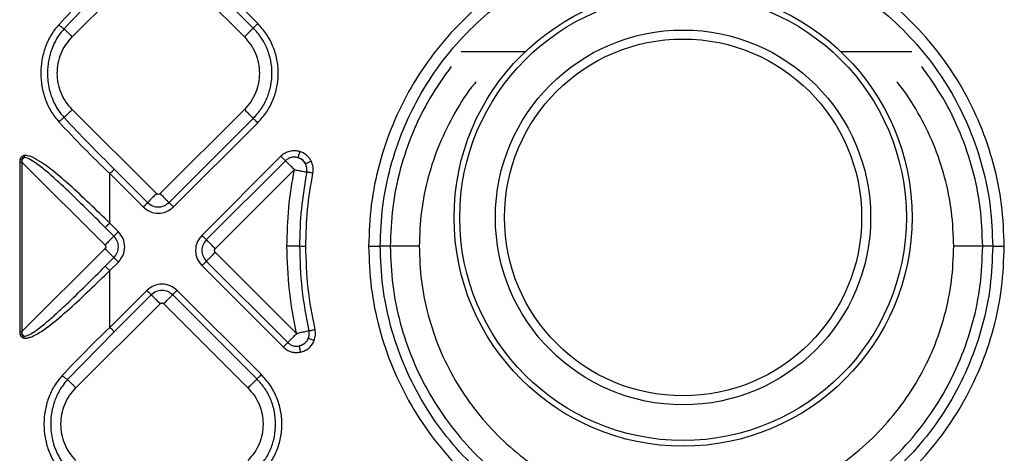
# Model space of a CAD drawing. Extents: x 935 to 1035, y 781 to 934.
# Drawn here: x 973 to 981, y 839 to 843 of the extents above; entities that cross this region are included whole.
import ezdxf

# ---------------------------------------------------------------- set-up
doc = ezdxf.new("R2010")
doc.units = 0
doc.header["$MEASUREMENT"] = 0
doc.layers.add('1', color=4, linetype='Continuous')

# ---------------------------------------------------------------- blocks, each defined once
blk = doc.blocks.new('2024 Envoy HL')
at = {"layer": '1', "color": 3, "linetype": 'Continuous', "lineweight": 25}
for p, q in [((40.4105, 43.8641), (39.7517, 44.5229)), ((40.3756, 43.8292), (39.7168, 44.4881)), ((38.9599, 43.7595), (39.6188, 44.4183)), ((39.647, 44.4183), (40.3059, 43.7595)), ((42.0017, 43.6463), (42.5056, 43.6463)), ((44.9694, 43.6463), (45.5267, 43.6463)), ((39.6188, 42.5325), (38.9599, 43.1914)), ((40.3059, 43.1914), (39.647, 42.5325)), ((39.7168, 42.4628), (40.3756, 43.1216)), ((39.7517, 42.428), (40.4105, 43.0868)), ((40.5926, 42.8248), (39.9737, 42.2059)), ((38.5509, 42.7999), (38.5486, 42.7797)), ((38.5486, 42.7797), (38.5486, 41.4517)), ((38.5486, 42.7797), (38.5662, 42.7797)), ((38.5509, 42.7999), (38.5647, 42.7962)), ((38.5647, 42.7962), (38.5848, 42.8162)), ((38.5647, 42.7962), (38.5662, 42.7797)), ((38.5662, 42.7797), (38.5662, 41.4517)), ((39.2161, 42.1298), (38.5662, 42.7797)), ((40.6274, 42.79), (40.0085, 42.1711)), ((39.2532, 42.3019), (39.2532, 42.6889)), ((39.2532, 42.6889), (39.5142, 42.428)), ((39.2881, 42.7238), (39.549, 42.4628)), ((40.0782, 42.1013), (40.6972, 42.7202)), ((39.3206, 42.2345), (39.2532, 42.3019)), ((39.2858, 42.1996), (39.2184, 42.267)), ((39.2161, 42.1016), (38.5662, 41.4517)), ((40.7149, 41.4364), (40.0782, 42.0731)), ((41.4469, 42.1207), (41.3686, 42.1207)), ((46.1598, 42.1207), (46.0815, 42.1207)), ((39.2184, 41.9644), (39.2858, 42.0318)), ((39.2532, 41.9295), (39.3206, 41.997)), ((40.0085, 42.0033), (40.6452, 41.3666)), ((39.2532, 41.4855), (39.2532, 41.9295)), ((39.9737, 41.9685), (40.6104, 41.3318)), ((39.5427, 41.7749), (39.2532, 41.4855)), ((40.439, 41.1161), (39.7802, 41.7749)), ((38.9884, 41.0115), (39.6473, 41.6704)), ((39.5776, 41.7401), (39.2881, 41.4506)), ((39.6756, 41.6704), (40.3344, 41.0115)), ((40.4041, 41.0813), (39.7453, 41.7401)), ((38.5486, 41.4517), (38.5509, 41.4315)), ((38.5486, 41.4517), (38.5662, 41.4517)), ((38.5662, 41.4517), (38.5647, 41.4352)), ((39.2881, 41.4506), (38.9234, 41.0766)), ((38.5509, 41.4315), (38.5647, 41.4352)), ((38.5647, 41.4352), (38.5848, 41.4152)), ((38.5818, 41.4014), (38.5848, 41.4152))]:
    blk.add_line(p, q, dxfattribs=at)
for radius in [1.7912, 1.7467, 1.4676, 1.3971]:
    blk.add_circle((43.7375, 42.346), radius, dxfattribs=at)
for points, knots in [([(46.2504, 42.1207), (46.2463, 42.2292), (46.2381, 42.4461), (46.1721, 42.766), (46.0679, 43.0748), (45.9235, 43.3674), (45.7423, 43.6385), (45.5273, 43.8837), (45.2821, 44.0988), (45.0109, 44.28), (44.7184, 44.4242), (44.4095, 44.5291), (44.0896, 44.5927), (43.7642, 44.614), (43.4388, 44.5927), (43.1189, 44.5291), (42.81, 44.4242), (42.5175, 44.28), (42.2463, 44.0988), (42.0011, 43.8837), (41.7861, 43.6385), (41.6049, 43.3674), (41.4605, 43.0748), (41.3563, 42.766), (41.2903, 42.4461), (41.2821, 42.2292), (41.278, 42.1207)], [0, 0, 0, 0, 0.041667, 0.083333, 0.125, 0.166667, 0.208333, 0.25, 0.291667, 0.333333, 0.375, 0.416667, 0.458333, 0.5, 0.541667, 0.583333, 0.625, 0.666667, 0.708333, 0.75, 0.791667, 0.833333, 0.875, 0.916667, 0.958333, 1, 1, 1, 1]), ([(41.3686, 42.1207), (41.3725, 42.2252), (41.3805, 42.4343), (41.4441, 42.7425), (41.5445, 43.0401), (41.6836, 43.3219), (41.8582, 43.5832), (42.0654, 43.8195), (42.3017, 44.0267), (42.563, 44.2013), (42.8448, 44.3403), (43.1424, 44.4413), (43.4506, 44.5026), (43.7642, 44.5231), (44.0778, 44.5026), (44.386, 44.4413), (44.6836, 44.3403), (44.9654, 44.2013), (45.2267, 44.0267), (45.463, 43.8195), (45.6702, 43.5832), (45.8448, 43.3219), (45.9839, 43.0401), (46.0843, 42.7425), (46.1479, 42.4343), (46.1559, 42.2252), (46.1598, 42.1207)], [0, 0, 0, 0, 0.041667, 0.083333, 0.125, 0.166667, 0.208333, 0.25, 0.291667, 0.333333, 0.375, 0.416667, 0.458333, 0.5, 0.541667, 0.583333, 0.625, 0.666667, 0.708333, 0.75, 0.791667, 0.833333, 0.875, 0.916667, 0.958333, 1, 1, 1, 1]), ([(39.2532, 44.262), (39.185, 44.1954), (39.0485, 44.0623), (38.9189, 43.9244), (38.8541, 43.8554)], [0, 0, 0, 0, 0.499712, 1, 1, 1, 1]), ([(39.2881, 44.2271), (39.2216, 44.1606), (39.0887, 44.0278), (38.9602, 43.8915), (38.896, 43.8234)], [0, 0, 0, 0, 0.500303, 1, 1, 1, 1]), ([(38.8541, 43.8554), (38.8324, 43.8283), (38.7892, 43.7743), (38.7463, 43.6791), (38.7201, 43.5788), (38.7116, 43.4754), (38.7201, 43.3721), (38.7463, 43.2718), (38.7892, 43.1766), (38.8324, 43.1226), (38.8541, 43.0955)], [0, 0, 0, 0, 0.126051, 0.251299, 0.375863, 0.499997, 0.624133, 0.748685, 0.873941, 1, 1, 1, 1]), ([(38.896, 43.8234), (38.8813, 43.8058), (38.8539, 43.7731), (38.8221, 43.7183), (38.7993, 43.6663), (38.7834, 43.6156), (38.7732, 43.5684), (38.7673, 43.5216), (38.7652, 43.4703), (38.7683, 43.4134), (38.779, 43.3506), (38.7971, 43.2895), (38.8221, 43.2326), (38.8539, 43.1778), (38.8813, 43.1451), (38.896, 43.1275)], [0, 0, 0, 0, 0.09076, 0.168745, 0.249398, 0.314667, 0.378126, 0.439878, 0.500029, 0.580561, 0.663999, 0.750592, 0.831245, 0.909235, 1, 1, 1, 1]), ([(38.8541, 43.8554), (38.8581, 43.8518), (38.866, 43.8447), (38.878, 43.8352), (38.8886, 43.8275), (38.8936, 43.8248), (38.896, 43.8234)], [0, 0, 0, 0, 0.249998, 0.499988, 0.750011, 1, 1, 1, 1]), ([(38.896, 43.8234), (38.8994, 43.8201), (38.906, 43.8134), (38.9217, 43.7978), (38.94, 43.7795), (38.9533, 43.7662), (38.9599, 43.7595)], [0, 0, 0, 0, 0.249995, 0.499993, 0.749998, 1, 1, 1, 1]), ([(40.3059, 43.7595), (40.3142, 43.7678), (40.3307, 43.7843), (40.3524, 43.806), (40.369, 43.8226), (40.3734, 43.827), (40.3756, 43.8292)], [0, 0, 0, 0, 0.2499986, 0.499996, 0.7499894, 1, 1, 1, 1]), ([(40.4105, 43.8641), (40.4063, 43.8599), (40.3981, 43.8517), (40.3872, 43.8408), (40.3789, 43.8325), (40.3767, 43.8303), (40.3756, 43.8292)], [0, 0, 0, 0, 0.250005, 0.500001, 0.749999, 1, 1, 1, 1]), ([(40.3756, 43.1216), (40.3974, 43.1461), (40.4411, 43.1951), (40.4869, 43.2829), (40.5157, 43.3772), (40.5254, 43.4754), (40.5157, 43.5737), (40.4869, 43.668), (40.4411, 43.7558), (40.3974, 43.8048), (40.3756, 43.8292)], [0, 0, 0, 0, 0.125, 0.25, 0.375, 0.5, 0.625, 0.75, 0.875, 1, 1, 1, 1]), ([(40.4105, 43.0868), (40.4345, 43.1137), (40.4824, 43.1674), (40.5327, 43.2639), (40.5644, 43.3675), (40.575, 43.4754), (40.5644, 43.5834), (40.5327, 43.6869), (40.4824, 43.7834), (40.4345, 43.8372), (40.4105, 43.8641)], [0, 0, 0, 0, 0.125, 0.25, 0.375, 0.5, 0.625, 0.75, 0.875, 1, 1, 1, 1]), ([(38.8423, 43.4754), (38.8438, 43.5017), (38.8467, 43.5543), (38.8708, 43.63), (38.9073, 43.7006), (38.9424, 43.7399), (38.9599, 43.7595)], [0, 0, 0, 0, 0.25, 0.499999, 0.749999, 1, 1, 1, 1]), ([(40.3059, 43.7595), (40.3234, 43.7399), (40.3585, 43.7006), (40.395, 43.63), (40.4191, 43.5543), (40.4221, 43.5017), (40.4235, 43.4754)], [0, 0, 0, 0, 0.249999, 0.499999, 0.75, 1, 1, 1, 1]), ([(41.9237, 43.5283), (41.8659, 43.4468), (41.7497, 43.2827), (41.6174, 43.0097), (41.5198, 42.7222), (41.4584, 42.424), (41.4507, 42.2218), (41.4469, 42.1207)], [0, 0, 0, 0, 0.198077, 0.398558, 0.599039, 0.799519, 1, 1, 1, 1]), ([(46.0815, 42.1207), (46.0777, 42.2218), (46.07, 42.424), (46.0086, 42.7222), (45.911, 43.0097), (45.7787, 43.2827), (45.6625, 43.4468), (45.6047, 43.5283)], [0, 0, 0, 0, 0.200481, 0.400962, 0.601442, 0.801923, 1, 1, 1, 1]), ([(38.9599, 43.1914), (38.9424, 43.211), (38.9073, 43.2503), (38.8708, 43.3208), (38.8467, 43.3965), (38.8438, 43.4491), (38.8423, 43.4754)], [0, 0, 0, 0, 0.250002, 0.500001, 0.75, 1, 1, 1, 1]), ([(40.4235, 43.4754), (40.4221, 43.4491), (40.4191, 43.3965), (40.395, 43.3208), (40.3585, 43.2503), (40.3234, 43.211), (40.3059, 43.1914)], [0, 0, 0, 0, 0.25, 0.5, 0.75, 1, 1, 1, 1]), ([(42.1178, 43.4074), (42.1137, 43.4028), (42.0492, 43.3298), (41.9503, 43.1675), (41.8265, 42.9235), (41.7395, 42.6632), (41.6838, 42.3944), (41.6769, 42.2119), (41.6735, 42.1207)], [0, 0, 0, 0, 0.013446, 0.210756, 0.408067, 0.605378, 0.802689, 1, 1, 1, 1]), ([(45.8549, 42.1207), (45.8515, 42.2119), (45.8446, 42.3944), (45.7889, 42.6632), (45.7019, 42.9235), (45.5781, 43.1675), (45.4792, 43.3298), (45.4147, 43.4028), (45.4106, 43.4074)], [0, 0, 0, 0, 0.197311, 0.394622, 0.591932, 0.789243, 0.986554, 1, 1, 1, 1]), ([(38.9599, 43.1914), (38.9533, 43.1847), (38.94, 43.1714), (38.9217, 43.1531), (38.906, 43.1375), (38.8994, 43.1308), (38.896, 43.1275)], [0, 0, 0, 0, 0.250001, 0.500007, 0.750005, 1, 1, 1, 1]), ([(40.3059, 43.1914), (40.3142, 43.1831), (40.3307, 43.1665), (40.3524, 43.1449), (40.369, 43.1283), (40.3734, 43.1239), (40.3756, 43.1216)], [0, 0, 0, 0, 0.249998, 0.4999962, 0.7499893, 1, 1, 1, 1]), ([(38.8541, 43.0955), (38.8581, 43.0991), (38.866, 43.1062), (38.878, 43.1157), (38.8886, 43.1234), (38.8936, 43.1261), (38.896, 43.1275)], [0, 0, 0, 0, 0.249998, 0.499989, 0.75001, 1, 1, 1, 1]), ([(38.8541, 43.0955), (38.9189, 43.0265), (39.0485, 42.8885), (39.185, 42.7554), (39.2532, 42.6889)], [0, 0, 0, 0, 0.500288, 1, 1, 1, 1]), ([(38.896, 43.1275), (38.9602, 43.0594), (39.0887, 42.9231), (39.2216, 42.7902), (39.2881, 42.7238)], [0, 0, 0, 0, 0.499696, 1, 1, 1, 1]), ([(40.4105, 43.0868), (40.4063, 43.0909), (40.3981, 43.0992), (40.3872, 43.11), (40.3789, 43.1183), (40.3767, 43.1205), (40.3756, 43.1216)], [0, 0, 0, 0, 0.250003, 0.5, 0.749998, 1, 1, 1, 1]), ([(38.5818, 42.83), (38.5782, 42.8291), (38.5709, 42.8272), (38.5615, 42.8205), (38.5545, 42.8111), (38.5521, 42.8036), (38.5509, 42.7999)], [0, 0, 0, 0, 0.24937, 0.501791, 0.753609, 1, 1, 1, 1]), ([(39.2532, 42.3019), (39.2012, 42.3523), (39.0972, 42.4533), (38.9521, 42.5891), (38.816, 42.708), (38.7084, 42.7864), (38.627, 42.8307), (38.5911, 42.8301), (38.5818, 42.83)], [0, 0, 0, 0, 0.248023, 0.49634, 0.683003, 0.870648, 0.966481, 1, 1, 1, 1]), ([(38.5818, 42.83), (38.5822, 42.8277), (38.583, 42.823), (38.5842, 42.8185), (38.5848, 42.8162)], [0, 0, 0, 0, 0.5000016, 1, 1, 1, 1]), ([(40.7395, 42.8619), (40.7265, 42.8648), (40.7005, 42.8704), (40.6606, 42.8652), (40.6229, 42.8508), (40.6027, 42.8335), (40.5926, 42.8248)], [0, 0, 0, 0, 0.250001, 0.499999, 0.750003, 1, 1, 1, 1]), ([(40.5926, 42.8248), (40.5967, 42.8207), (40.605, 42.8124), (40.6158, 42.8016), (40.6241, 42.7933), (40.6263, 42.7911), (40.6274, 42.79)], [0, 0, 0, 0, 0.250006, 0.500002, 0.749999, 1, 1, 1, 1]), ([(40.7395, 42.8619), (40.7379, 42.8563), (40.7345, 42.8451), (40.7301, 42.8305), (40.7268, 42.8192), (40.7259, 42.8162), (40.7254, 42.8147)], [0, 0, 0, 0, 0.250006, 0.500001, 0.75, 1, 1, 1, 1]), ([(40.8283, 42.7887), (40.8232, 42.7972), (40.8131, 42.8141), (40.7919, 42.835), (40.7674, 42.8519), (40.7488, 42.8586), (40.7395, 42.8619)], [0, 0, 0, 0, 0.249709, 0.499978, 0.750263, 1, 1, 1, 1]), ([(38.5848, 42.8162), (38.582, 42.816), (38.5779, 42.8157), (38.5732, 42.8133), (38.5703, 42.8111), (38.568, 42.8081), (38.5656, 42.8033), (38.5651, 42.7991), (38.5647, 42.7962)], [0, 0, 0, 0, 0.268368, 0.386188, 0.498707, 0.614356, 0.73361, 1, 1, 1, 1]), ([(39.2184, 42.267), (39.1172, 42.368), (38.9657, 42.5191), (38.7835, 42.6873), (38.6853, 42.7664), (38.6327, 42.8001), (38.6024, 42.8139), (38.5901, 42.8155), (38.5848, 42.8162)], [0, 0, 0, 0, 0.504923, 0.756069, 0.880419, 0.954438, 0.980517, 1, 1, 1, 1]), ([(40.7254, 42.8147), (40.7167, 42.8166), (40.6994, 42.8203), (40.6728, 42.8169), (40.6477, 42.8073), (40.6342, 42.7957), (40.6274, 42.79)], [0, 0, 0, 0, 0.249999, 0.500002, 0.750002, 1, 1, 1, 1]), ([(40.6972, 42.7202), (40.6889, 42.7285), (40.6723, 42.7451), (40.6507, 42.7667), (40.6341, 42.7833), (40.6296, 42.7878), (40.6274, 42.79)], [0, 0, 0, 0, 0.249999, 0.499996, 0.74999, 1, 1, 1, 1]), ([(40.7846, 42.7659), (40.7811, 42.7715), (40.7743, 42.7827), (40.7601, 42.7965), (40.7438, 42.8078), (40.7316, 42.8124), (40.7254, 42.8147)], [0, 0, 0, 0, 0.25, 0.499997, 0.749999, 1, 1, 1, 1]), ([(40.7254, 42.8147), (40.7316, 42.8125), (40.744, 42.8081), (40.7604, 42.7968), (40.7745, 42.7829), (40.7812, 42.7716), (40.7846, 42.7659)], [0, 0, 0, 0, 0.249935, 0.500023, 0.750097, 1, 1, 1, 1]), ([(40.7846, 42.7659), (40.786, 42.7666), (40.7887, 42.7681), (40.7991, 42.7735), (40.8127, 42.7806), (40.8231, 42.786), (40.8283, 42.7887)], [0, 0, 0, 0, 0.2499983, 0.4999964, 0.749995, 1, 1, 1, 1]), ([(40.7939, 42.7013), (40.7951, 42.7125), (40.7975, 42.7348), (40.7889, 42.7555), (40.7846, 42.7659)], [0, 0, 0, 0, 0.500001, 1, 1, 1, 1]), ([(40.8423, 42.6919), (40.8441, 42.7086), (40.8476, 42.7421), (40.8347, 42.7732), (40.8283, 42.7887)], [0, 0, 0, 0, 0.500001, 1, 1, 1, 1]), ([(39.2532, 42.6889), (39.2574, 42.6931), (39.2656, 42.7013), (39.2765, 42.7122), (39.2848, 42.7205), (39.287, 42.7227), (39.2881, 42.7238)], [0, 0, 0, 0, 0.250006, 0.499997, 0.749999, 1, 1, 1, 1]), ([(40.6391, 42.1207), (40.6415, 42.2213), (40.6464, 42.4226), (40.6802, 42.621), (40.6972, 42.7202)], [0, 0, 0, 0, 0.500091, 1, 1, 1, 1]), ([(40.6972, 42.7202), (40.7086, 42.718), (40.7316, 42.7135), (40.7617, 42.7076), (40.7847, 42.7031), (40.7909, 42.7019), (40.7939, 42.7013)], [0, 0, 0, 0, 0.250004, 0.500004, 0.750003, 1, 1, 1, 1]), ([(40.7939, 42.7013), (40.7775, 42.6052), (40.7448, 42.4131), (40.7401, 42.2181), (40.7377, 42.1207)], [0, 0, 0, 0, 0.499937, 1, 1, 1, 1]), ([(40.787, 42.1207), (40.7893, 42.2166), (40.794, 42.4083), (40.8262, 42.5974), (40.8423, 42.6919)], [0, 0, 0, 0, 0.500063, 1, 1, 1, 1]), ([(40.8423, 42.6919), (40.8366, 42.693), (40.8251, 42.6952), (40.8101, 42.6982), (40.7985, 42.7004), (40.7955, 42.701), (40.7939, 42.7013)], [0, 0, 0, 0, 0.250002, 0.499988, 0.749977, 1, 1, 1, 1]), ([(39.6188, 42.5325), (39.6105, 42.5243), (39.5939, 42.5077), (39.5723, 42.486), (39.5557, 42.4695), (39.5513, 42.465), (39.549, 42.4628)], [0, 0, 0, 0, 0.249998, 0.499996, 0.749991, 1, 1, 1, 1]), ([(39.647, 42.5325), (39.645, 42.5309), (39.6408, 42.5276), (39.6329, 42.5262), (39.625, 42.5276), (39.6208, 42.5309), (39.6188, 42.5325)], [0, 0, 0, 0, 0.2502319, 0.4999816, 0.7497681, 1, 1, 1, 1]), ([(39.647, 42.5325), (39.6553, 42.5243), (39.6719, 42.5077), (39.6935, 42.486), (39.7101, 42.4695), (39.7146, 42.465), (39.7168, 42.4628)], [0, 0, 0, 0, 0.249998, 0.499996, 0.749991, 1, 1, 1, 1]), ([(39.5142, 42.428), (39.5183, 42.4321), (39.5266, 42.4404), (39.5374, 42.4512), (39.5457, 42.4595), (39.5479, 42.4617), (39.549, 42.4628)], [0, 0, 0, 0, 0.2500108, 0.4999985, 0.7499971, 1, 1, 1, 1]), ([(39.549, 42.4628), (39.5613, 42.4531), (39.5858, 42.4338), (39.6329, 42.4252), (39.68, 42.4338), (39.7045, 42.4531), (39.7168, 42.4628)], [0, 0, 0, 0, 0.249861, 0.499985, 0.750122, 1, 1, 1, 1]), ([(39.7517, 42.428), (39.7475, 42.4321), (39.7392, 42.4404), (39.7284, 42.4512), (39.7201, 42.4595), (39.7179, 42.4617), (39.7168, 42.4628)], [0, 0, 0, 0, 0.2500108, 0.4999985, 0.7499971, 1, 1, 1, 1]), ([(39.5142, 42.428), (39.5315, 42.4142), (39.5663, 42.3868), (39.6329, 42.3748), (39.6996, 42.3868), (39.7343, 42.4142), (39.7517, 42.428)], [0, 0, 0, 0, 0.250065, 0.499984, 0.749929, 1, 1, 1, 1]), ([(39.2184, 42.267), (39.2195, 42.2681), (39.2217, 42.2703), (39.23, 42.2786), (39.2408, 42.2895), (39.2491, 42.2977), (39.2532, 42.3019)], [0, 0, 0, 0, 0.249998, 0.499999, 0.749985, 1, 1, 1, 1]), ([(39.3206, 42.2345), (39.3165, 42.2303), (39.3082, 42.222), (39.2974, 42.2112), (39.2891, 42.2029), (39.2869, 42.2007), (39.2858, 42.1996)], [0, 0, 0, 0, 0.250007, 0.499999, 0.750003, 1, 1, 1, 1]), ([(39.3206, 41.997), (39.3344, 42.0143), (39.3618, 42.0491), (39.3739, 42.1157), (39.3618, 42.1824), (39.3344, 42.2171), (39.3206, 42.2345)], [0, 0, 0, 0, 0.2500701, 0.5000166, 0.7499333, 1, 1, 1, 1]), ([(39.2858, 42.1996), (39.2836, 42.1974), (39.2792, 42.1929), (39.2626, 42.1763), (39.2409, 42.1547), (39.2244, 42.1381), (39.2161, 42.1298)], [0, 0, 0, 0, 0.2500102, 0.5000047, 0.7500025, 1, 1, 1, 1]), ([(39.2161, 42.1298), (39.2177, 42.1278), (39.221, 42.1236), (39.2224, 42.1157), (39.221, 42.1078), (39.2177, 42.1036), (39.2161, 42.1016)], [0, 0, 0, 0, 0.250209, 0.50014, 0.750065, 1, 1, 1, 1]), ([(39.2858, 42.0318), (39.2955, 42.0441), (39.3148, 42.0687), (39.3234, 42.1157), (39.3148, 42.1628), (39.2955, 42.1873), (39.2858, 42.1996)], [0, 0, 0, 0, 0.249875, 0.500014, 0.75014, 1, 1, 1, 1]), ([(39.9737, 42.2059), (39.96, 42.1886), (39.9325, 42.1538), (39.9205, 42.0872), (39.9325, 42.0206), (39.96, 41.9858), (39.9737, 41.9685)], [0, 0, 0, 0, 0.250066, 0.499982, 0.74993, 1, 1, 1, 1]), ([(39.9737, 42.2059), (39.9778, 42.2018), (39.9861, 42.1935), (39.9969, 42.1827), (40.0052, 42.1744), (40.0074, 42.1722), (40.0085, 42.1711)], [0, 0, 0, 0, 0.250008, 0.5, 0.750002, 1, 1, 1, 1]), ([(40.0085, 42.1711), (39.9989, 42.1588), (39.9795, 42.1343), (39.9709, 42.0872), (39.9795, 42.0401), (39.9989, 42.0156), (40.0085, 42.0033)], [0, 0, 0, 0, 0.24986, 0.499985, 0.750122, 1, 1, 1, 1]), ([(40.0782, 42.1013), (40.07, 42.1096), (40.0534, 42.1262), (40.0318, 42.1478), (40.0152, 42.1644), (40.0107, 42.1688), (40.0085, 42.1711)], [0, 0, 0, 0, 0.250003, 0.499999, 0.74999, 1, 1, 1, 1]), ([(39.2161, 42.1016), (39.2244, 42.0933), (39.2409, 42.0767), (39.2626, 42.0551), (39.2792, 42.0385), (39.2836, 42.0341), (39.2858, 42.0318)], [0, 0, 0, 0, 0.2499975, 0.4999953, 0.7499898, 1, 1, 1, 1]), ([(40.0782, 42.0731), (40.07, 42.0648), (40.0534, 42.0482), (40.0318, 42.0266), (40.0152, 42.01), (40.0107, 42.0055), (40.0085, 42.0033)], [0, 0, 0, 0, 0.250003, 0.499999, 0.74999, 1, 1, 1, 1]), ([(40.0782, 42.0731), (40.0766, 42.0751), (40.0734, 42.0793), (40.0719, 42.0872), (40.0734, 42.0951), (40.0766, 42.0993), (40.0782, 42.1013)], [0, 0, 0, 0, 0.250235, 0.499995, 0.749765, 1, 1, 1, 1]), ([(40.7149, 41.4364), (40.6929, 41.5493), (40.6487, 41.7754), (40.6423, 42.0056), (40.6391, 42.1207)], [0, 0, 0, 0, 0.49992, 1, 1, 1, 1]), ([(40.7377, 42.1207), (40.7346, 42.1207), (40.7283, 42.1207), (40.7048, 42.1207), (40.6742, 42.1207), (40.6508, 42.1207), (40.6391, 42.1207)], [0, 0, 0, 0, 0.250007, 0.500005, 0.750007, 1, 1, 1, 1]), ([(40.7377, 42.1207), (40.7408, 42.0092), (40.747, 41.7863), (40.7898, 41.5674), (40.8112, 41.458)], [0, 0, 0, 0, 0.500056, 1, 1, 1, 1]), ([(40.7377, 42.1207), (40.7393, 42.1207), (40.7424, 42.1207), (40.7541, 42.1207), (40.7694, 42.1207), (40.7811, 42.1207), (40.787, 42.1207)], [0, 0, 0, 0, 0.249999, 0.499989, 0.75, 1, 1, 1, 1]), ([(40.8593, 41.4687), (40.8382, 41.5764), (40.7961, 41.7917), (40.79, 42.011), (40.787, 42.1207)], [0, 0, 0, 0, 0.499944, 1, 1, 1, 1]), ([(41.278, 42.1207), (41.2821, 42.0122), (41.2903, 41.7952), (41.3563, 41.4754), (41.4605, 41.1665), (41.6049, 40.874), (41.7861, 40.6028), (42.0011, 40.3576), (42.2463, 40.1426), (42.5175, 39.9614), (42.81, 39.8171), (43.1189, 39.7123), (43.4388, 39.6487), (43.7642, 39.6273), (44.0896, 39.6487), (44.4095, 39.7123), (44.7184, 39.8171), (45.0109, 39.9614), (45.2821, 40.1426), (45.5273, 40.3576), (45.7423, 40.6028), (45.9235, 40.874), (46.0679, 41.1665), (46.1721, 41.4754), (46.2381, 41.7952), (46.2463, 42.0122), (46.2504, 42.1207)], [0, 0, 0, 0, 0.041667, 0.083333, 0.125, 0.166667, 0.208333, 0.25, 0.291667, 0.333333, 0.375, 0.416667, 0.458333, 0.5, 0.541667, 0.583333, 0.625, 0.666667, 0.708333, 0.75, 0.791667, 0.833333, 0.875, 0.916667, 0.958333, 1, 1, 1, 1]), ([(41.278, 42.1207), (41.2874, 42.1207), (41.3063, 42.1207), (41.3323, 42.1207), (41.3545, 42.1207), (41.3639, 42.1207), (41.3686, 42.1207)], [0, 0, 0, 0, 0.250003, 0.500002, 0.75, 1, 1, 1, 1]), ([(46.1598, 42.1207), (46.1559, 42.0161), (46.1479, 41.8071), (46.0843, 41.4989), (45.9839, 41.2013), (45.8448, 40.9194), (45.6702, 40.6582), (45.463, 40.4219), (45.2267, 40.2147), (44.9654, 40.0401), (44.6836, 39.9011), (44.386, 39.8001), (44.0778, 39.7388), (43.7642, 39.7182), (43.4506, 39.7388), (43.1424, 39.8001), (42.8448, 39.9011), (42.563, 40.0401), (42.3017, 40.2147), (42.0654, 40.4219), (41.8582, 40.6582), (41.6836, 40.9194), (41.5445, 41.2013), (41.4441, 41.4989), (41.3805, 41.8071), (41.3725, 42.0161), (41.3686, 42.1207)], [0, 0, 0, 0, 0.041667, 0.083333, 0.125, 0.166667, 0.208333, 0.25, 0.291667, 0.333333, 0.375, 0.416667, 0.458333, 0.5, 0.541667, 0.583333, 0.625, 0.666667, 0.708333, 0.75, 0.791667, 0.833333, 0.875, 0.916667, 0.958333, 1, 1, 1, 1]), ([(41.4469, 42.1207), (41.4507, 42.0196), (41.4584, 41.8173), (41.5199, 41.5192), (41.617, 41.2313), (41.7516, 40.9587), (41.9205, 40.706), (42.1209, 40.4774), (42.3495, 40.277), (42.6022, 40.1081), (42.8749, 39.9736), (43.1627, 39.8759), (43.4609, 39.8166), (43.7642, 39.7967), (44.0675, 39.8166), (44.3657, 39.8759), (44.6535, 39.9736), (44.9262, 40.1081), (45.1789, 40.277), (45.4075, 40.4774), (45.6079, 40.706), (45.7768, 40.9587), (45.9114, 41.2313), (46.0085, 41.5192), (46.07, 41.8173), (46.0777, 42.0196), (46.0815, 42.1207)], [0, 0, 0, 0, 0.041667, 0.083333, 0.125, 0.166667, 0.208333, 0.25, 0.291667, 0.333333, 0.375, 0.416667, 0.458333, 0.5, 0.541667, 0.583333, 0.625, 0.666667, 0.708333, 0.75, 0.791667, 0.833333, 0.875, 0.916667, 0.958333, 1, 1, 1, 1]), ([(41.6735, 42.1207), (41.6498, 42.1207), (41.6025, 42.1207), (41.5376, 42.1207), (41.4822, 42.1207), (41.4586, 42.1207), (41.4469, 42.1207)], [0, 0, 0, 0, 0.2499982, 0.5000008, 0.7499994, 1, 1, 1, 1]), ([(41.6735, 42.1207), (41.6769, 42.0295), (41.6838, 41.847), (41.7394, 41.578), (41.827, 41.3183), (41.9484, 41.0723), (42.1008, 40.8443), (42.2816, 40.6381), (42.4878, 40.4572), (42.7158, 40.3049), (42.9618, 40.1836), (43.2215, 40.0954), (43.4905, 40.0419), (43.7642, 40.024), (44.0379, 40.0419), (44.3069, 40.0954), (44.5666, 40.1836), (44.8126, 40.3049), (45.0406, 40.4572), (45.2468, 40.6381), (45.4276, 40.8443), (45.58, 41.0723), (45.7014, 41.3183), (45.789, 41.578), (45.8446, 41.847), (45.8515, 42.0295), (45.8549, 42.1207)], [0, 0, 0, 0, 0.0416667, 0.0833333, 0.125, 0.1666667, 0.2083333, 0.25, 0.2916666, 0.3333333, 0.375, 0.4166666, 0.4583333, 0.5, 0.5416667, 0.5833334, 0.625, 0.6666667, 0.7083334, 0.75, 0.7916667, 0.8333333, 0.875, 0.9166667, 0.9583333, 1, 1, 1, 1]), ([(46.0815, 42.1207), (46.0698, 42.1207), (46.0462, 42.1207), (45.9909, 42.1207), (45.9259, 42.1207), (45.8786, 42.1207), (45.8549, 42.1207)], [0, 0, 0, 0, 0.25, 0.499998, 0.75, 1, 1, 1, 1]), ([(46.1598, 42.1207), (46.1645, 42.1207), (46.1739, 42.1207), (46.1961, 42.1207), (46.2221, 42.1207), (46.241, 42.1207), (46.2504, 42.1207)], [0, 0, 0, 0, 0.2500006, 0.5000001, 0.7499995, 1, 1, 1, 1]), ([(39.3206, 41.997), (39.3165, 42.0011), (39.3082, 42.0094), (39.2974, 42.0202), (39.2891, 42.0285), (39.2869, 42.0307), (39.2858, 42.0318)], [0, 0, 0, 0, 0.250005, 0.5, 0.750002, 1, 1, 1, 1]), ([(39.9737, 41.9685), (39.9778, 41.9726), (39.9861, 41.9809), (39.9969, 41.9917), (40.0052, 42), (40.0074, 42.0022), (40.0085, 42.0033)], [0, 0, 0, 0, 0.250008, 0.5, 0.750002, 1, 1, 1, 1]), ([(38.5818, 41.4014), (38.5911, 41.4011), (38.6094, 41.4006), (38.644, 41.4121), (38.6998, 41.4399), (38.8025, 41.5122), (38.9389, 41.6298), (39.0973, 41.7782), (39.2013, 41.8791), (39.2532, 41.9295)], [0, 0, 0, 0, 0.033506, 0.065904, 0.129461, 0.255005, 0.504032, 0.752145, 1, 1, 1, 1]), ([(38.5848, 41.4152), (38.5901, 41.4159), (38.6024, 41.4175), (38.6224, 41.4266), (38.6465, 41.4401), (38.6925, 41.4709), (38.7543, 41.5205), (38.8335, 41.5904), (38.9373, 41.6872), (39.0666, 41.8131), (39.1677, 41.9139), (39.2184, 41.9644)], [0, 0, 0, 0, 0.019464, 0.045511, 0.078756, 0.119484, 0.243992, 0.361493, 0.49529, 0.747438, 1, 1, 1, 1]), ([(39.2532, 41.9295), (39.2491, 41.9337), (39.2408, 41.942), (39.23, 41.9528), (39.2217, 41.9611), (39.2195, 41.9633), (39.2184, 41.9644)], [0, 0, 0, 0, 0.250015, 0.500003, 0.750001, 1, 1, 1, 1]), ([(39.7802, 41.7749), (39.7628, 41.7887), (39.7281, 41.8161), (39.6614, 41.8281), (39.5948, 41.8161), (39.56, 41.7887), (39.5427, 41.7749)], [0, 0, 0, 0, 0.250069, 0.499984, 0.749929, 1, 1, 1, 1]), ([(39.5427, 41.7749), (39.5468, 41.7708), (39.5551, 41.7625), (39.5659, 41.7517), (39.5742, 41.7434), (39.5764, 41.7412), (39.5776, 41.7401)], [0, 0, 0, 0, 0.2500033, 0.4999999, 0.7499998, 1, 1, 1, 1]), ([(39.7453, 41.7401), (39.733, 41.7498), (39.7085, 41.7691), (39.6614, 41.7777), (39.6144, 41.7691), (39.5898, 41.7498), (39.5776, 41.7401)], [0, 0, 0, 0, 0.24986, 0.499982, 0.750124, 1, 1, 1, 1]), ([(39.7802, 41.7749), (39.776, 41.7708), (39.7677, 41.7625), (39.7569, 41.7517), (39.7486, 41.7434), (39.7464, 41.7412), (39.7453, 41.7401)], [0, 0, 0, 0, 0.250012, 0.500006, 0.750003, 1, 1, 1, 1]), ([(39.6473, 41.6704), (39.639, 41.6786), (39.6224, 41.6952), (39.6008, 41.7169), (39.5842, 41.7335), (39.5798, 41.7379), (39.5776, 41.7401)], [0, 0, 0, 0, 0.2499976, 0.4999941, 0.7499897, 1, 1, 1, 1]), ([(39.6473, 41.6704), (39.6494, 41.672), (39.6535, 41.6753), (39.6614, 41.6767), (39.6693, 41.6753), (39.6735, 41.672), (39.6756, 41.6704)], [0, 0, 0, 0, 0.2502371, 0.4999972, 0.7497942, 1, 1, 1, 1]), ([(39.6756, 41.6704), (39.6838, 41.6786), (39.7004, 41.6952), (39.722, 41.7169), (39.7386, 41.7335), (39.7431, 41.7379), (39.7453, 41.7401)], [0, 0, 0, 0, 0.250003, 0.499999, 0.74999, 1, 1, 1, 1]), ([(39.2532, 41.4855), (39.1899, 41.4237), (39.0633, 41.3002), (38.9422, 41.1728), (38.8816, 41.1091)], [0, 0, 0, 0, 0.499753, 1, 1, 1, 1]), ([(39.2881, 41.4506), (39.287, 41.4517), (39.2848, 41.4539), (39.2765, 41.4622), (39.2656, 41.4731), (39.2574, 41.4813), (39.2532, 41.4855)], [0, 0, 0, 0, 0.250001, 0.500003, 0.749994, 1, 1, 1, 1]), ([(40.7149, 41.4364), (40.7067, 41.4281), (40.6901, 41.4115), (40.6685, 41.3899), (40.6519, 41.3733), (40.6474, 41.3689), (40.6452, 41.3666)], [0, 0, 0, 0, 0.25, 0.499998, 0.74999, 1, 1, 1, 1]), ([(40.8112, 41.458), (40.8081, 41.4573), (40.802, 41.4559), (40.7791, 41.4508), (40.7492, 41.4441), (40.7264, 41.4389), (40.7149, 41.4364)], [0, 0, 0, 0, 0.250011, 0.500005, 0.750001, 1, 1, 1, 1]), ([(40.8064, 41.3994), (40.8094, 41.409), (40.8154, 41.4282), (40.8126, 41.448), (40.8112, 41.458)], [0, 0, 0, 0, 0.499997, 1, 1, 1, 1]), ([(40.8112, 41.458), (40.8127, 41.4583), (40.8157, 41.459), (40.8272, 41.4616), (40.8421, 41.4649), (40.8535, 41.4675), (40.8593, 41.4687)], [0, 0, 0, 0, 0.25, 0.500001, 0.749999, 1, 1, 1, 1]), ([(40.8521, 41.381), (40.8566, 41.3953), (40.8657, 41.424), (40.8614, 41.4538), (40.8593, 41.4687)], [0, 0, 0, 0, 0.500001, 1, 1, 1, 1]), ([(38.5509, 41.4315), (38.5521, 41.4278), (38.5545, 41.4204), (38.5615, 41.4109), (38.5709, 41.4042), (38.5782, 41.4023), (38.5818, 41.4014)], [0, 0, 0, 0, 0.246626, 0.498644, 0.750707, 1, 1, 1, 1]), ([(38.5647, 41.4352), (38.5651, 41.4323), (38.5656, 41.4281), (38.568, 41.4233), (38.5703, 41.4203), (38.5732, 41.4181), (38.5779, 41.4158), (38.582, 41.4154), (38.5848, 41.4152)], [0, 0, 0, 0, 0.266538, 0.385879, 0.501634, 0.614003, 0.731763, 1, 1, 1, 1]), ([(40.6104, 41.3318), (40.6145, 41.3359), (40.6228, 41.3442), (40.6336, 41.355), (40.6419, 41.3633), (40.6441, 41.3655), (40.6452, 41.3666)], [0, 0, 0, 0, 0.250003, 0.499999, 0.75, 1, 1, 1, 1]), ([(40.6452, 41.3666), (40.6514, 41.3613), (40.6637, 41.3507), (40.6863, 41.3411), (40.7105, 41.3366), (40.7266, 41.3387), (40.7347, 41.3398)], [0, 0, 0, 0, 0.25, 0.500003, 0.750001, 1, 1, 1, 1]), ([(40.7347, 41.3398), (40.7424, 41.342), (40.758, 41.3466), (40.7783, 41.3602), (40.7954, 41.3778), (40.8027, 41.3922), (40.8064, 41.3994)], [0, 0, 0, 0, 0.249999, 0.500002, 0.750001, 1, 1, 1, 1]), ([(40.8064, 41.3994), (40.8029, 41.3921), (40.7958, 41.3775), (40.7788, 41.3597), (40.7582, 41.3461), (40.7425, 41.3419), (40.7347, 41.3398)], [0, 0, 0, 0, 0.249852, 0.499973, 0.750106, 1, 1, 1, 1]), ([(40.7446, 41.2915), (40.7563, 41.2947), (40.7797, 41.3013), (40.8104, 41.3217), (40.8361, 41.3482), (40.8467, 41.3701), (40.8521, 41.381)], [0, 0, 0, 0, 0.24957, 0.5000245, 0.7504643, 1, 1, 1, 1]), ([(40.8521, 41.381), (40.8467, 41.3832), (40.8358, 41.3876), (40.8216, 41.3933), (40.8107, 41.3977), (40.8078, 41.3989), (40.8064, 41.3994)], [0, 0, 0, 0, 0.249999, 0.499987, 0.749978, 1, 1, 1, 1]), ([(40.6104, 41.3318), (40.6196, 41.3238), (40.638, 41.3078), (40.672, 41.2935), (40.7083, 41.2867), (40.7325, 41.2899), (40.7446, 41.2915)], [0, 0, 0, 0, 0.25, 0.500002, 0.750002, 1, 1, 1, 1]), ([(40.7347, 41.3398), (40.735, 41.3382), (40.7356, 41.3352), (40.738, 41.3237), (40.741, 41.3087), (40.7434, 41.2972), (40.7446, 41.2915)], [0, 0, 0, 0, 0.250001, 0.500001, 0.749995, 1, 1, 1, 1]), ([(38.8816, 41.1091), (38.8595, 41.082), (38.8154, 41.028), (38.7713, 40.9326), (38.7443, 40.8316), (38.7355, 40.7275), (38.7443, 40.6233), (38.7713, 40.5224), (38.8154, 40.4269), (38.8595, 40.3729), (38.8816, 40.3459)], [0, 0, 0, 0, 0.125934, 0.251135, 0.375757, 0.499999, 0.624249, 0.74886, 0.874057, 1, 1, 1, 1]), ([(38.9234, 41.0766), (38.9113, 41.0626), (38.8906, 41.0386), (38.864, 40.9982), (38.8424, 40.9587), (38.8172, 40.8992), (38.7965, 40.8225), (38.7894, 40.738), (38.7935, 40.6651), (38.8044, 40.602), (38.8229, 40.5407), (38.8482, 40.484), (38.8804, 40.4291), (38.9082, 40.3963), (38.9234, 40.3784)], [0, 0, 0, 0, 0.072751, 0.12458, 0.190163, 0.249516, 0.378223, 0.499942, 0.580402, 0.663866, 0.750555, 0.831051, 0.907675, 1, 1, 1, 1]), ([(38.8816, 41.1091), (38.8857, 41.1054), (38.8937, 41.0981), (38.9057, 41.0883), (38.9164, 41.0805), (38.9211, 41.0779), (38.9234, 41.0766)], [0, 0, 0, 0, 0.250004, 0.500012, 0.750007, 1, 1, 1, 1]), ([(38.9234, 41.0766), (38.9267, 41.0733), (38.9331, 41.0668), (38.949, 41.051), (38.9678, 41.0322), (38.9816, 41.0184), (38.9884, 41.0115)], [0, 0, 0, 0, 0.249994, 0.500003, 0.750003, 1, 1, 1, 1]), ([(40.3344, 41.0115), (40.3427, 41.0198), (40.3592, 41.0364), (40.3809, 41.058), (40.3975, 41.0746), (40.4019, 41.079), (40.4041, 41.0813)], [0, 0, 0, 0, 0.25, 0.499995, 0.749991, 1, 1, 1, 1]), ([(40.439, 41.1161), (40.4348, 41.112), (40.4266, 41.1037), (40.4157, 41.0929), (40.4074, 41.0846), (40.4052, 41.0824), (40.4041, 41.0813)], [0, 0, 0, 0, 0.25001, 0.500005, 0.750001, 1, 1, 1, 1]), ([(40.4041, 40.3737), (40.426, 40.3982), (40.4696, 40.4471), (40.5154, 40.5349), (40.5443, 40.6292), (40.5539, 40.7275), (40.5443, 40.8257), (40.5154, 40.92), (40.4696, 41.0078), (40.426, 41.0568), (40.4041, 41.0813)], [0, 0, 0, 0, 0.125, 0.25, 0.375, 0.5, 0.625, 0.75, 0.875, 1, 1, 1, 1]), ([(40.439, 40.3388), (40.463, 40.3657), (40.5109, 40.4195), (40.5612, 40.516), (40.5929, 40.6195), (40.6035, 40.7275), (40.5929, 40.8354), (40.5612, 40.939), (40.5109, 41.0355), (40.463, 41.0892), (40.439, 41.1161)], [0, 0, 0, 0, 0.125, 0.25, 0.375, 0.5, 0.625, 0.75, 0.875, 1, 1, 1, 1]), ([(38.8708, 40.7275), (38.8723, 40.7538), (38.8752, 40.8064), (38.8993, 40.8821), (38.9358, 40.9526), (38.9709, 40.9919), (38.9884, 41.0115)], [0, 0, 0, 0, 0.25, 0.5, 0.75, 1, 1, 1, 1]), ([(40.3344, 41.0115), (40.3519, 40.9919), (40.387, 40.9526), (40.4236, 40.8821), (40.4476, 40.8064), (40.4506, 40.7538), (40.4521, 40.7275)], [0, 0, 0, 0, 0.250001, 0.5, 0.75, 1, 1, 1, 1]), ([(38.9884, 40.4434), (38.9709, 40.4631), (38.9358, 40.5023), (38.8993, 40.5729), (38.8752, 40.6486), (38.8723, 40.7012), (38.8708, 40.7275)], [0, 0, 0, 0, 0.25, 0.5, 0.75, 1, 1, 1, 1]), ([(40.4521, 40.7275), (40.4506, 40.7012), (40.4476, 40.6486), (40.4236, 40.5729), (40.387, 40.5023), (40.3519, 40.4631), (40.3344, 40.4434)], [0, 0, 0, 0, 0.25, 0.499999, 0.749999, 1, 1, 1, 1])]:
    blk.add_open_spline(points, degree=3, knots=knots, dxfattribs=at)

msp = doc.modelspace()

# ---------------------------------------------------------------- block references
at = {"layer": '1'}
msp.add_blockref('2024 Envoy HL', (934.7706, 798.9553), dxfattribs=at)

doc.saveas('drawing.dxf')
